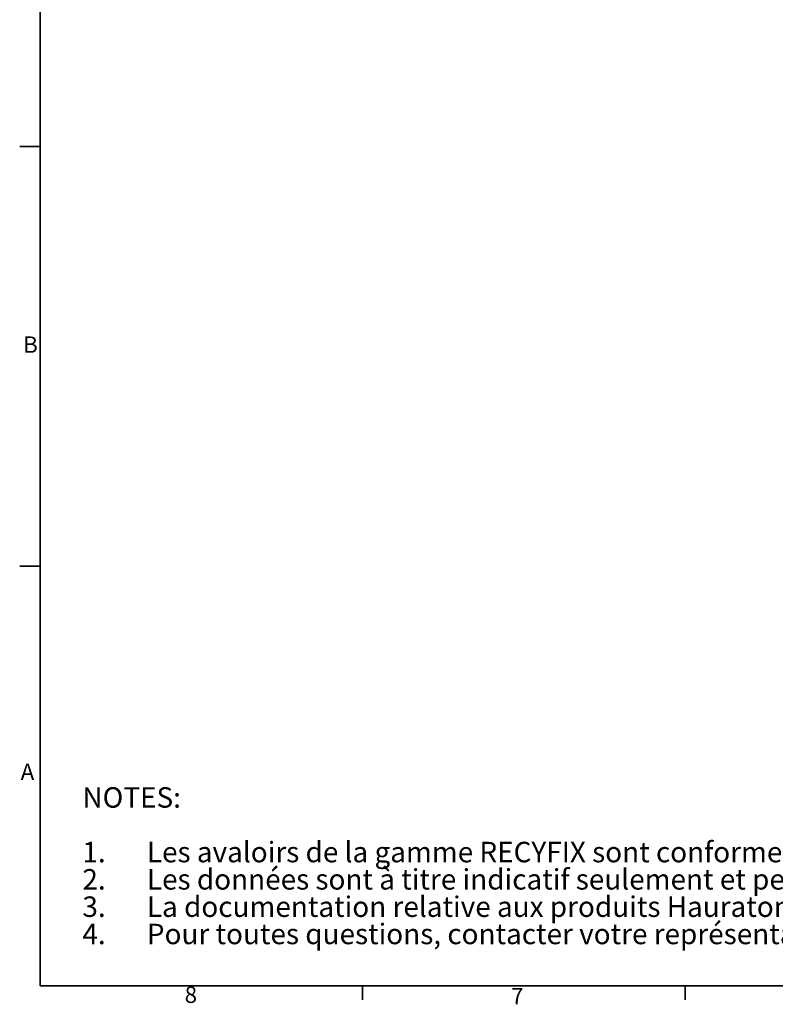
# Model space of a CAD drawing. Units: millimetres. Extents: x 88 to 2941, y 50 to 1918.
# Drawn here: x 89 to 909, y 50 to 1119 of the extents above; entities that cross this region are included whole.
import ezdxf

# ---------------------------------------------------------------- set-up
doc = ezdxf.new("R2010")
doc.units = ezdxf.units.MM
doc.header["$LTSCALE"] = 7
doc.styles.add('SLDTEXTSTYLE0', font='TXT', dxfattribs={"width": 0.7})

msp = doc.modelspace()

# ---------------------------------------------------------------- linework, layer by layer
at = {"color": 7, "linetype": 'Continuous', "lineweight": 35}
for p, q in [((111.3, 1892.2), (111.3, 69.7)), ((111.3, 980.9), (89.1, 980.9)), ((111.3, 525.3), (89.1, 525.3)), ((2911.7, 69.7), (111.3, 69.7)), ((461.3, 69.7), (461.3, 54.6)), ((811.4, 69.7), (811.4, 54.6))]:
    msp.add_line(p, q, dxfattribs=at)

# ---------------------------------------------------------------- texts
at = {"color": 7, "linetype": 'Continuous', "lineweight": 0, "attachment_point": 1, "style": 'SLDTEXTSTYLE0'}
for s, insert, char_height in [('B', (92.9, 774.8), 17.8), ('A', (90.2, 311.1), 17.8), ('NOTES:', (157.2, 285.4), 22.23), ('1.', (157.2, 226.1), 22.23), ('Les avaloirs de la gamme RECYFIX sont conformes à la norme EN 1433.', (227.2, 226.1), 22.225), ('2.', (157.2, 196.5), 22.23), ('Les données sont à titre indicatif seulement et peuvent varier sans préavis.', (227.2, 196.5), 22.225), ('La documentation relative aux produits Hauraton distribués par Soleno se retrouve au', (227.2, 166.8), 22.225), ('3.', (157.2, 166.8), 22.23), ('Pour toutes questions, contacter votre représentant Soleno.', (227.2, 137.2), 22.225), ('4.', (157.2, 137.2), 22.23), ('8', (268.2, 69), 17.8), ('7', (622.6, 67.5), 17.8)]:
    msp.add_mtext(s, dxfattribs=dict(at, insert=insert, char_height=char_height))

doc.saveas('drawing.dxf')
